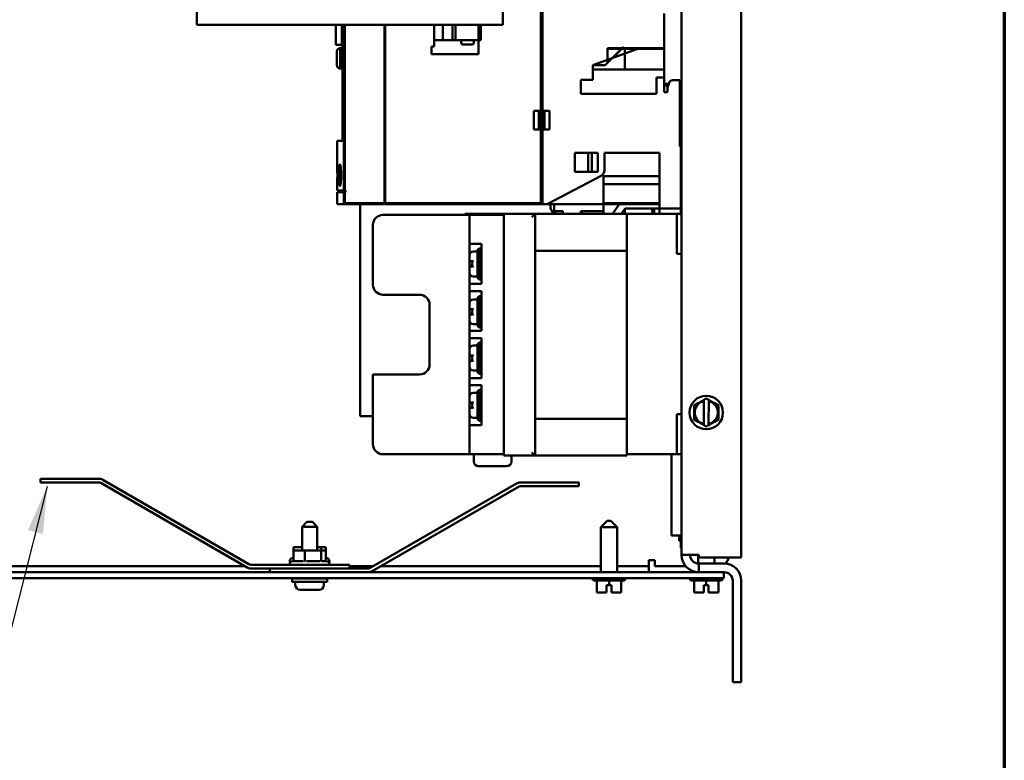
# Model space of a CAD drawing. Units: inches. Extents: x 2 to 86, y 1 to 67.
# Drawn here: x 76.8 to 85, y 26.6 to 32.8 of the extents above; entities that cross this region are included whole.
import ezdxf

# ---------------------------------------------------------------- set-up
doc = ezdxf.new("R2010")
doc.units = ezdxf.units.IN
doc.header["$LTSCALE"] = 4
doc.header["$MEASUREMENT"] = 0
doc.layers.get('0').update_dxf_attribs({"lineweight": 25})
for name, color, linetype, lineweight in [('Border (ANSI)', 7, 'Continuous', 70), ('Symbol (ANSI)', 7, 'Continuous', 25), ('Visible (ANSI)', 7, 'Continuous', 50)]:
    doc.layers.add(name, color=color, linetype=linetype, lineweight=lineweight)
doc.styles.add('Note Text (ANSI)', font='tahoma.ttf')
doc.dimstyles.new('Default (ANSI)$7', dxfattribs={"dimscale": 4, "dimtxt": 0.12, "dimasz": 0.098425, "dimexe": 0.125, "dimexo": 0.0625, "dimgap": 0.031496, "dimtad": 0, "dimtih": 1, "dimtoh": 1, "dimrnd": 1e-08, "dimzin": 0, "dimdsep": 46, "dimtxsty": 'Note Text (ANSI)', "dimcen": 0.09, "dimdle": 0.393701, "dimclrd": 256, "dimclre": 256, "dimclrt": 256, "dimadec": 0, "dimazin": 1, "dimtfac": 1, "dimtofl": 0, "dimtmove": 0, "dimatfit": 3, "dimfxl": 1, "dimtolj": 1, "dimtzin": 4, "dimlwd": -1, "dimlwe": -1, "dimarcsym": 0})

# ---------------------------------------------------------------- blocks, each defined once
blk = doc.blocks.new('Borders Default Border')
at = {"layer": 'Border (ANSI)', "flags": 128}
blk.add_lwpolyline([(0.75, 0.5), (0.75, 16.5), (21.25, 16.5), (21.25, 0.5), (0.75, 0.5)], dxfattribs=at)

msp = doc.modelspace()

# ---------------------------------------------------------------- linework, layer by layer
at = {"layer": 'Visible (ANSI)'}
for p, q in [((82.8008, 46.7059), (82.8008, 28.285)), ((82.3008, 28.3061), (82.3008, 39.2236)), ((78.246, 32.7382), (78.246, 32.9464)), ((80.806, 32.9464), (80.806, 32.7382)), ((81.1249, 32.9882), (81.1249, 32.0184)), ((81.1381, 32.0184), (81.1381, 32.9882)), ((81.1381, 32.9882), (81.1381, 32.0184)), ((82.1564, 32.5425), (82.1564, 32.8328)), ((82.1564, 32.8328), (82.1564, 32.5425)), ((78.246, 32.7382), (80.806, 32.7382)), ((79.411, 32.7382), (79.411, 32.5696)), ((79.4596, 32.5696), (79.4596, 32.7382)), ((79.4668, 32.7382), (79.4668, 32.1273)), ((79.4668, 32.1273), (79.4668, 32.7382)), ((79.4775, 31.3517), (79.4775, 32.7382)), ((79.4802, 32.7382), (79.4802, 31.3517)), ((79.4853, 32.7382), (79.4853, 31.3517)), ((79.4853, 31.3517), (79.4853, 32.7382)), ((79.8179, 31.2467), (79.8179, 32.7382)), ((79.8231, 32.7382), (79.8231, 31.2467)), ((79.8231, 31.2467), (79.8231, 32.7382)), ((80.2326, 32.5564), (80.2326, 32.7382)), ((80.3034, 32.6089), (80.3034, 32.7382)), ((80.3034, 32.7382), (80.3034, 32.6089)), ((80.3848, 32.7382), (80.3848, 32.6089)), ((80.411, 32.6089), (80.411, 32.7382)), ((80.411, 32.7382), (80.411, 32.6089)), ((80.6026, 32.7382), (80.6026, 32.6089)), ((80.6236, 32.7382), (80.6236, 32.6089)), ((80.6236, 32.6089), (80.6236, 32.7382)), ((80.4714, 32.6089), (80.2326, 32.6089)), ((80.5501, 32.6089), (80.4714, 32.6089)), ((80.6026, 32.6089), (80.5501, 32.6089)), ((80.6236, 32.6089), (80.6026, 32.6089)), ((80.6026, 32.6089), (80.6026, 32.4908)), ((80.6026, 32.6089), (80.6236, 32.6089)), ((79.411, 32.5696), (79.4596, 32.5696)), ((79.4596, 32.5696), (79.411, 32.5696)), ((79.4452, 32.3727), (79.4452, 32.542)), ((79.4668, 32.542), (79.4452, 32.542)), ((79.4452, 32.542), (79.4452, 32.3727)), ((79.4452, 32.542), (79.4668, 32.542)), ((79.4668, 32.5696), (79.4596, 32.5696)), ((80.2089, 32.4908), (80.2089, 32.5564)), ((80.2089, 32.5564), (80.2326, 32.5564)), ((80.4583, 32.5958), (80.4583, 32.5853)), ((80.4714, 32.5722), (80.5501, 32.5722)), ((80.5633, 32.5853), (80.5633, 32.5958)), ((81.9504, 32.5433), (81.5593, 32.399)), ((81.6617, 32.399), (81.8061, 32.5433)), ((81.8165, 32.5538), (81.6827, 32.42)), ((81.6827, 32.42), (81.6827, 32.5425)), ((81.6827, 32.5425), (82.1564, 32.5425)), ((81.6827, 32.5425), (81.6827, 32.42)), ((82.1564, 32.5425), (81.6827, 32.5425)), ((81.6827, 32.5354), (82.1564, 32.5354)), ((82.1564, 32.5354), (81.6827, 32.5354)), ((81.6827, 32.42), (81.6827, 32.5354)), ((81.8275, 32.5354), (81.8275, 32.3639)), ((82.1564, 32.5354), (82.1564, 32.5425)), ((82.1564, 32.5425), (82.1564, 32.5354)), ((82.1564, 32.3639), (82.1564, 32.5354)), ((82.1564, 32.5354), (82.1564, 32.3639)), ((79.4189, 32.5158), (79.4189, 32.5158)), ((79.4189, 32.5158), (79.4189, 32.399)), ((80.6026, 32.4908), (80.2089, 32.4908)), ((79.4452, 32.3727), (79.4668, 32.3727)), ((81.5593, 32.2782), (81.5593, 32.399)), ((81.5593, 32.399), (81.6617, 32.399)), ((81.5593, 32.399), (81.5593, 32.2782)), ((81.6617, 32.399), (81.5593, 32.399)), ((81.5593, 32.3639), (81.5593, 32.399)), ((82.1564, 32.3639), (81.5593, 32.3639)), ((81.5593, 32.3639), (82.1564, 32.3639)), ((81.6617, 32.399), (81.6827, 32.42)), ((81.6827, 32.42), (81.6617, 32.399)), ((82.1564, 32.3639), (82.1564, 32.2966)), ((82.1564, 32.2966), (82.1564, 32.3639)), ((81.4583, 32.1601), (81.4583, 32.2782)), ((81.4583, 32.2782), (81.5593, 32.2782)), ((81.4583, 32.2782), (81.4583, 32.1601)), ((81.5593, 32.2782), (81.4583, 32.2782)), ((82.1564, 32.2966), (82.0908, 32.2966)), ((82.0908, 32.2966), (82.0908, 32.1601)), ((82.0908, 32.2966), (82.1564, 32.2966)), ((82.0908, 32.1601), (82.0908, 32.2966)), ((82.1564, 32.1732), (82.1564, 32.2966)), ((82.1564, 32.2966), (82.1564, 32.1732)), ((82.1564, 32.2441), (82.1955, 32.2441)), ((82.1564, 32.231), (82.1879, 32.231)), ((82.1907, 32.231), (82.1564, 32.231)), ((82.2002, 32.257), (82.184, 32.2126)), ((82.184, 32.2126), (82.184, 32.1732)), ((82.1879, 32.2234), (82.1879, 32.231)), ((82.2877, 32.2743), (82.2248, 32.2743)), ((82.2877, 31.7192), (82.2877, 32.2743)), ((79.4741, 32.1273), (79.4668, 32.1273)), ((79.4668, 31.7677), (79.4668, 32.1273)), ((79.4668, 32.1273), (79.4668, 31.7677)), ((79.4741, 32.1273), (79.4741, 31.9108)), ((79.4802, 32.1273), (79.4775, 32.1273)), ((82.0908, 32.1601), (81.4583, 32.1601)), ((81.4583, 32.1601), (82.0908, 32.1601)), ((82.184, 32.1732), (82.1564, 32.1732)), ((81.0662, 31.8609), (81.0662, 32.0184)), ((81.0662, 32.0184), (81.1381, 32.0184)), ((81.1381, 32.0184), (81.0662, 32.0184)), ((81.0662, 32.0184), (81.0662, 31.8609)), ((81.1079, 31.8609), (81.1079, 32.0184)), ((81.1079, 32.0184), (81.1079, 31.8609)), ((81.1249, 32.0184), (81.1969, 32.0184)), ((81.1969, 32.0184), (81.1249, 32.0184)), ((81.1249, 32.0184), (81.1249, 31.8609)), ((81.1381, 32.0184), (81.1381, 31.8609)), ((81.1381, 31.8609), (81.1381, 32.0184)), ((81.1551, 32.0184), (81.1551, 31.8609)), ((81.1551, 31.8609), (81.1551, 32.0184)), ((81.1969, 32.0184), (81.1969, 31.8609)), ((81.1969, 31.8609), (81.1969, 32.0184)), ((79.4753, 31.9108), (79.4741, 31.9108)), ((79.4753, 31.9108), (79.4753, 31.8045)), ((79.4741, 31.8045), (79.4753, 31.8045)), ((79.4741, 31.8045), (79.4741, 31.7677)), ((81.1381, 31.8609), (81.0662, 31.8609)), ((81.1969, 31.8609), (81.1249, 31.8609)), ((81.1249, 31.8609), (81.1249, 31.2389)), ((81.1249, 31.8609), (81.1969, 31.8609)), ((81.1381, 31.2467), (81.1381, 31.8609)), ((81.1381, 31.8609), (81.1381, 31.2467)), ((82.2941, 31.1465), (82.2941, 31.8132)), ((82.2941, 31.8132), (82.3008, 31.8132)), ((79.4215, 31.7677), (79.4741, 31.7677)), ((79.4215, 31.7677), (79.4215, 31.5696)), ((79.4741, 31.7677), (79.4215, 31.7677)), ((79.4775, 31.7677), (79.4802, 31.7677)), ((82.2941, 31.7192), (82.2877, 31.7192)), ((81.4084, 31.5092), (81.4084, 31.6667)), ((81.4084, 31.6667), (81.6013, 31.6667)), ((81.6013, 31.6667), (81.4084, 31.6667)), ((81.4084, 31.6667), (81.4084, 31.5092)), ((81.52, 31.5092), (81.52, 31.6667)), ((81.5515, 31.6667), (81.5515, 31.5092)), ((81.6013, 31.6667), (81.6013, 31.5092)), ((81.6013, 31.5092), (81.6013, 31.6667)), ((81.6564, 31.5225), (81.6564, 31.6667)), ((81.6564, 31.6667), (82.1171, 31.6667)), ((81.6564, 31.6667), (81.6564, 31.5225)), ((82.1171, 31.6667), (81.6564, 31.6667)), ((82.1171, 31.6667), (82.1171, 31.2021)), ((82.1171, 31.2021), (82.1171, 31.6667)), ((81.1774, 31.2389), (81.6284, 31.4761)), ((81.6284, 31.4761), (81.1774, 31.2389)), ((81.6013, 31.5092), (81.4084, 31.5092)), ((81.4084, 31.5092), (81.6013, 31.5092)), ((81.6473, 31.2389), (81.6473, 31.4717)), ((81.6473, 31.4717), (82.1171, 31.4717)), ((81.6473, 31.4717), (81.6473, 31.2389)), ((82.1171, 31.4717), (81.6473, 31.4717)), ((79.4215, 31.3911), (79.4215, 31.3517)), ((82.1171, 31.4042), (81.6473, 31.4042)), ((81.6473, 31.4042), (82.1171, 31.4042)), ((79.4775, 31.3517), (79.4215, 31.3517)), ((79.4215, 31.3517), (79.4775, 31.3517)), ((79.4215, 31.3386), (79.4775, 31.3386)), ((79.4215, 31.3386), (79.4215, 31.2389)), ((79.4775, 31.3386), (79.4215, 31.3386)), ((79.4347, 31.3386), (79.4347, 31.3517)), ((79.4775, 31.3517), (79.4802, 31.3517)), ((79.4775, 31.239), (79.4775, 31.3386)), ((79.4775, 31.3386), (79.4802, 31.3386)), ((79.4775, 31.3386), (79.4775, 31.239)), ((79.4802, 31.3386), (79.4775, 31.3386)), ((79.4853, 31.3517), (79.4802, 31.3517)), ((79.4802, 31.3517), (79.4853, 31.3517)), ((79.4802, 31.2416), (79.4802, 31.3386)), ((79.4802, 31.3386), (79.4853, 31.3386)), ((79.4802, 31.3386), (79.4802, 31.2416)), ((79.4853, 31.3386), (79.4802, 31.3386)), ((79.4853, 31.3517), (79.4919, 31.3517)), ((79.4919, 31.3517), (79.4853, 31.3517)), ((79.4919, 31.3386), (79.4853, 31.3386)), ((79.4853, 31.3386), (79.4853, 31.2467)), ((79.4853, 31.2467), (79.4853, 31.3386)), ((79.4853, 31.3386), (79.4919, 31.3386)), ((79.4919, 31.3517), (79.4919, 31.3386)), ((79.4919, 31.3386), (79.4919, 31.3517)), ((79.4774, 31.2389), (79.4215, 31.2389)), ((79.4215, 31.2389), (79.4774, 31.2389)), ((79.8179, 31.2389), (79.4774, 31.2389)), ((79.4774, 31.2389), (79.8179, 31.2389)), ((79.4802, 31.2416), (79.4853, 31.2467)), ((79.4853, 31.2467), (79.4802, 31.2416)), ((79.4853, 31.2467), (79.8179, 31.2467)), ((79.8179, 31.2467), (79.4853, 31.2467)), ((79.6141, 31.2389), (79.6141, 29.4674)), ((79.8179, 31.2677), (79.8231, 31.2677)), ((79.8179, 31.2467), (79.8179, 31.2389)), ((79.8231, 31.2467), (81.1381, 31.2467)), ((79.8231, 31.2467), (79.8231, 31.2389)), ((79.8231, 31.2389), (79.8231, 31.2467)), ((81.1381, 31.2467), (79.8231, 31.2467)), ((79.8231, 31.2389), (81.1249, 31.2389)), ((81.1249, 31.2389), (81.1774, 31.2389)), ((81.1774, 31.2389), (81.1249, 31.2389)), ((81.1774, 31.2389), (81.6473, 31.2389)), ((81.2037, 31.2389), (81.2037, 31.2021)), ((81.2352, 31.1785), (81.2352, 31.2389)), ((81.2352, 31.2389), (81.2352, 31.1785)), ((81.6473, 31.2467), (82.1171, 31.2467)), ((82.1171, 31.2467), (81.6473, 31.2467)), ((81.6473, 31.2389), (81.6473, 31.1561)), ((81.6473, 31.2389), (82.1171, 31.2389)), ((81.6473, 31.1561), (81.6473, 31.2389)), ((81.7227, 31.1561), (81.771, 31.2251)), ((81.771, 31.2251), (81.7227, 31.1561)), ((81.771, 31.2251), (81.771, 31.2389)), ((81.7806, 31.2389), (81.771, 31.2251)), ((81.771, 31.2251), (81.7806, 31.2389)), ((81.771, 31.2389), (81.771, 31.2251)), ((80.5268, 31.1481), (79.8035, 31.1481)), ((80.4875, 31.1561), (80.4875, 31.1481)), ((80.4875, 31.1561), (80.8155, 31.1561)), ((80.5268, 31.1481), (80.6003, 31.1481)), ((80.5268, 31.1481), (80.5268, 29.1481)), ((80.8155, 31.1481), (80.6003, 31.1481)), ((81.0755, 31.1561), (80.8155, 31.1561)), ((80.8155, 31.1481), (80.8155, 31.1561)), ((80.8155, 29.1481), (80.8155, 31.1481)), ((81.0489, 31.1294), (81.0755, 31.1561)), ((81.8422, 31.1561), (81.0755, 31.1561)), ((81.0755, 29.1361), (81.0755, 31.1561)), ((81.2037, 31.2021), (81.2302, 31.1561)), ((81.2431, 31.1785), (81.2352, 31.1785)), ((81.2352, 31.1785), (81.2352, 31.1561)), ((81.2352, 31.1785), (81.2431, 31.1785)), ((81.3074, 31.1785), (81.2431, 31.1785)), ((81.2431, 31.1785), (81.2431, 31.1561)), ((81.2431, 31.1561), (81.2431, 31.1785)), ((81.2431, 31.1785), (81.3074, 31.1785)), ((81.3074, 31.1561), (81.3074, 31.1785)), ((81.3074, 31.1785), (81.3074, 31.1561)), ((81.4675, 31.1785), (81.4596, 31.1785)), ((81.4596, 31.1785), (81.4596, 31.1561)), ((81.4596, 31.1785), (81.4675, 31.1785)), ((81.6473, 31.1785), (81.4675, 31.1785)), ((81.4675, 31.1785), (81.4675, 31.1561)), ((81.4675, 31.1561), (81.4675, 31.1785)), ((81.4675, 31.1785), (81.6473, 31.1785)), ((81.7961, 31.1561), (81.8284, 31.2021)), ((81.8275, 31.2008), (81.8275, 31.1561)), ((81.8284, 31.2021), (82.1171, 31.2021)), ((81.8422, 30.8494), (81.8422, 31.1561)), ((82.2608, 31.1561), (81.8422, 31.1561)), ((82.0575, 31.1741), (82.0575, 31.1737)), ((82.0731, 31.1561), (82.0731, 31.2021)), ((82.1171, 31.2021), (82.2941, 31.2021)), ((82.1171, 31.2021), (82.1171, 31.1561)), ((82.2941, 31.2021), (82.1171, 31.2021)), ((82.1171, 31.1561), (82.1171, 31.2021)), ((82.2608, 31.1561), (82.2608, 30.8228)), ((82.2608, 31.1561), (82.2941, 31.1561)), ((82.2941, 31.1465), (82.3008, 31.1465)), ((79.7201, 31.0648), (79.7201, 30.5648)), ((80.6003, 30.9054), (80.5268, 30.9054)), ((80.6003, 30.9054), (80.6275, 30.9054)), ((80.6275, 30.9054), (80.6275, 30.572)), ((80.5275, 30.761), (80.5275, 30.8095)), ((80.5941, 30.8429), (80.5608, 30.8429)), ((80.5941, 30.8554), (80.6075, 30.8687)), ((80.5941, 30.8554), (80.5941, 30.622)), ((80.6075, 30.6087), (80.6075, 30.8687)), ((80.6275, 30.8687), (80.6075, 30.8687)), ((81.0755, 30.8494), (81.8422, 30.8494)), ((81.8422, 29.4428), (81.8422, 30.8494)), ((82.2608, 30.8228), (82.3008, 30.8228)), ((80.5275, 30.761), (80.5608, 30.761)), ((80.5608, 30.7164), (80.5275, 30.7164)), ((80.5275, 30.6679), (80.5275, 30.7164)), ((80.5941, 30.6345), (80.5608, 30.6345)), ((80.5268, 30.572), (80.6003, 30.572)), ((80.5941, 30.622), (80.6075, 30.6087)), ((80.6275, 30.572), (80.6003, 30.572)), ((80.6275, 30.6087), (80.6075, 30.6087)), ((79.8035, 30.4814), (80.1101, 30.4814)), ((80.6003, 30.5116), (80.5268, 30.5116)), ((80.5941, 30.455), (80.6075, 30.4683)), ((80.6003, 30.5116), (80.6275, 30.5116)), ((80.6075, 30.2083), (80.6075, 30.4683)), ((80.6275, 30.4683), (80.6075, 30.4683)), ((80.6275, 30.5116), (80.6275, 30.1783)), ((80.1935, 30.3981), (80.1935, 29.8981)), ((80.5275, 30.3606), (80.5275, 30.4091)), ((80.5941, 30.4425), (80.5608, 30.4425)), ((80.5941, 30.455), (80.5941, 30.2216)), ((80.5275, 30.3606), (80.5608, 30.3606)), ((80.5608, 30.316), (80.5275, 30.316)), ((80.5275, 30.2675), (80.5275, 30.316)), ((80.5941, 30.2341), (80.5608, 30.2341)), ((80.5941, 30.2216), (80.6075, 30.2083)), ((80.5268, 30.1783), (80.6003, 30.1783)), ((80.6275, 30.1783), (80.6003, 30.1783)), ((80.6275, 30.2083), (80.6075, 30.2083)), ((80.6003, 30.1179), (80.5268, 30.1179)), ((80.5941, 30.0554), (80.5608, 30.0554)), ((80.5941, 30.0679), (80.6075, 30.0812)), ((80.5941, 30.0679), (80.5941, 29.8346)), ((80.6003, 30.1179), (80.6275, 30.1179)), ((80.6075, 29.8212), (80.6075, 30.0812)), ((80.6275, 30.0812), (80.6075, 30.0812)), ((80.6275, 30.1179), (80.6275, 29.7846)), ((80.5275, 29.9736), (80.5275, 30.0221)), ((80.5275, 29.9736), (80.5608, 29.9736)), ((80.5608, 29.9289), (80.5275, 29.9289)), ((80.5275, 29.8804), (80.5275, 29.9289)), ((79.7201, 29.8148), (79.7201, 29.2314)), ((80.1101, 29.8148), (79.7201, 29.8148)), ((80.5941, 29.8471), (80.5608, 29.8471)), ((80.5941, 29.8346), (80.6075, 29.8212)), ((80.6275, 29.8212), (80.6075, 29.8212)), ((80.5268, 29.7846), (80.6003, 29.7846)), ((80.6275, 29.7846), (80.6003, 29.7846)), ((80.6003, 29.7242), (80.5268, 29.7242)), ((80.5941, 29.6617), (80.5608, 29.6617)), ((80.5941, 29.6742), (80.6075, 29.6875)), ((80.5941, 29.6742), (80.5941, 29.4408)), ((80.6003, 29.7242), (80.6275, 29.7242)), ((80.6075, 29.4275), (80.6075, 29.6875)), ((80.6275, 29.6875), (80.6075, 29.6875)), ((80.6275, 29.7242), (80.6275, 29.3908)), ((80.5275, 29.5798), (80.5275, 29.6283)), ((80.5275, 29.5798), (80.5608, 29.5798)), ((82.4062, 29.5553), (82.4387, 29.574)), ((82.4753, 29.5951), (82.4387, 29.574)), ((82.4753, 29.5951), (82.4878, 29.6023)), ((82.4878, 29.5916), (82.4876, 29.4016)), ((82.4878, 29.6023), (82.5078, 29.6138)), ((82.4878, 29.5984), (82.4878, 29.6023)), ((82.4878, 29.5916), (82.4878, 29.5984)), ((82.5078, 29.6138), (82.5278, 29.6023)), ((82.5276, 29.4015), (82.5278, 29.5915)), ((82.5278, 29.6023), (82.5278, 29.5983)), ((82.5278, 29.6023), (82.5403, 29.5951)), ((82.5278, 29.5983), (82.5278, 29.5915)), ((82.5769, 29.5739), (82.5403, 29.5951)), ((82.5769, 29.5739), (82.6093, 29.5551)), ((80.5608, 29.5352), (80.5275, 29.5352)), ((80.5275, 29.4867), (80.5275, 29.5352)), ((82.2608, 29.4828), (82.2608, 29.1494)), ((82.2608, 29.4828), (82.3008, 29.4828)), ((82.4061, 29.5178), (82.4062, 29.5553)), ((82.4061, 29.5178), (82.4061, 29.4755)), ((82.6092, 29.4753), (82.6093, 29.5176)), ((82.6093, 29.5551), (82.6093, 29.5176)), ((79.6141, 29.4674), (79.7201, 29.4674)), ((80.5941, 29.4533), (80.5608, 29.4533)), ((80.5941, 29.4408), (80.6075, 29.4275)), ((80.6275, 29.4275), (80.6075, 29.4275)), ((81.8422, 29.4428), (81.0755, 29.4428)), ((81.8422, 29.1361), (81.8422, 29.4428)), ((82.406, 29.4381), (82.4061, 29.4755)), ((82.4385, 29.4193), (82.406, 29.4381)), ((82.4385, 29.4193), (82.4751, 29.3981)), ((82.4875, 29.3909), (82.4751, 29.3981)), ((82.4875, 29.3948), (82.4876, 29.4016)), ((82.5276, 29.4015), (82.5275, 29.3947)), ((82.54, 29.398), (82.5275, 29.3908)), ((82.54, 29.398), (82.5767, 29.4191)), ((82.6092, 29.4378), (82.5767, 29.4191)), ((82.6092, 29.4753), (82.6092, 29.4378)), ((80.5268, 29.3908), (80.6003, 29.3908)), ((80.6275, 29.3908), (80.6003, 29.3908)), ((82.4875, 29.3909), (82.4875, 29.3948)), ((82.5075, 29.3793), (82.4875, 29.3909)), ((82.5275, 29.3908), (82.5075, 29.3793)), ((82.5275, 29.3947), (82.5275, 29.3908)), ((81.0489, 29.1628), (81.0755, 29.1361)), ((82.2608, 29.1494), (81.8422, 29.1494)), ((82.2175, 28.4674), (82.2175, 29.1494)), ((82.2608, 29.1494), (82.3008, 29.1494)), ((80.5268, 29.1481), (79.8035, 29.1481)), ((80.6003, 29.1481), (80.5268, 29.1481)), ((80.5635, 29.1481), (80.5635, 29.0874)), ((80.6003, 29.1481), (80.8155, 29.1481)), ((80.8155, 29.1361), (80.8155, 29.1481)), ((80.8155, 29.1361), (81.0755, 29.1361)), ((80.8781, 29.1361), (80.8781, 29.0874)), ((81.0755, 29.1361), (81.8422, 29.1361)), ((80.8381, 29.0474), (80.6035, 29.0474)), ((77.4292, 28.9434), (76.9408, 28.9434)), ((76.9408, 28.9434), (76.9408, 28.9121)), ((76.9408, 28.9121), (77.4292, 28.9121)), ((77.4449, 28.9079), (78.6679, 28.2018)), ((78.6835, 28.229), (77.4606, 28.935)), ((79.6981, 28.1976), (80.921, 28.9037)), ((80.9524, 28.9121), (81.4408, 28.9121)), ((81.4408, 28.9121), (81.4408, 28.8808)), ((80.9367, 28.8766), (79.7137, 28.1705)), ((81.4408, 28.8808), (80.9524, 28.8808)), ((79.1675, 28.5821), (79.1275, 28.5421)), ((79.1675, 28.5821), (79.2141, 28.5821)), ((79.2141, 28.5821), (79.2541, 28.5421)), ((81.6785, 28.5903), (81.6251, 28.537)), ((81.6785, 28.5903), (81.7098, 28.5903)), ((81.7098, 28.5903), (81.7631, 28.537)), ((79.2541, 28.5421), (79.1275, 28.5421)), ((79.1275, 28.5421), (79.1275, 28.3441)), ((79.2541, 28.5421), (79.2541, 28.3441)), ((81.7631, 28.537), (81.6251, 28.537)), ((81.6251, 28.1621), (81.6251, 28.537)), ((81.7631, 28.1621), (81.7631, 28.537)), ((82.3008, 28.4674), (82.2175, 28.4674)), ((82.2808, 28.4605), (82.2808, 28.4674)), ((82.2808, 28.4472), (82.2808, 28.4605)), ((82.2808, 28.4313), (82.2808, 28.4472)), ((82.2808, 28.4472), (82.2941, 28.4472)), ((82.2808, 28.4275), (82.2808, 28.4313)), ((82.2808, 28.4313), (82.2941, 28.4313)), ((82.2808, 28.4255), (82.2808, 28.4275)), ((82.2808, 28.4255), (82.2941, 28.4255)), ((82.2808, 28.4254), (82.2808, 28.4255)), ((82.2808, 28.4254), (82.2941, 28.4254)), ((82.2941, 28.3634), (82.2941, 28.4674)), ((79.1275, 28.3708), (79.0545, 28.3708)), ((79.0545, 28.3441), (79.0545, 28.3708)), ((79.1504, 28.3441), (79.0545, 28.3441)), ((79.0545, 28.2596), (79.0545, 28.3441)), ((79.1504, 28.2596), (79.1504, 28.3441)), ((79.2867, 28.3441), (79.1504, 28.3441)), ((79.2867, 28.3708), (79.2541, 28.3708)), ((79.2867, 28.3441), (79.2867, 28.3708)), ((79.3271, 28.3708), (79.2867, 28.3708)), ((79.2867, 28.2596), (79.2867, 28.3441)), ((79.3271, 28.3441), (79.2867, 28.3441)), ((79.3271, 28.3441), (79.3271, 28.3708)), ((79.3271, 28.2596), (79.3271, 28.3441)), ((82.2941, 28.3634), (82.3008, 28.3634)), ((79.0241, 28.2514), (79.0241, 28.2534)), ((79.0586, 28.2534), (79.1366, 28.2534)), ((79.1647, 28.2534), (79.2755, 28.2534)), ((79.2969, 28.2534), (79.3308, 28.2534)), ((79.3271, 28.2801), (79.3308, 28.2801)), ((79.3575, 28.2514), (79.3575, 28.2534)), ((82.0281, 28.2119), (82.0281, 28.2617)), ((82.0779, 28.2617), (82.0281, 28.2617)), ((82.0779, 28.2119), (82.0779, 28.2617)), ((82.3008, 28.3061), (82.4448, 28.3061)), ((82.4385, 28.2344), (82.4385, 28.3061)), ((82.4448, 28.285), (82.4448, 28.3061)), ((82.8008, 28.285), (82.4448, 28.285)), ((82.5765, 28.2341), (82.5765, 28.285)), ((82.5708, 28.1621), (74.6741, 28.1621)), ((78.6504, 28.2119), (75.7631, 28.2119)), ((79.5241, 28.2248), (78.6992, 28.2248)), ((78.6992, 28.1934), (79.5241, 28.1934)), ((78.8575, 28.1934), (79.6824, 28.1934)), ((78.8575, 28.1621), (78.8575, 28.1934)), ((79.0241, 28.2248), (79.0241, 28.2268)), ((79.3575, 28.2248), (79.3575, 28.2268)), ((79.5241, 28.1934), (79.5241, 28.2248)), ((79.7228, 28.2119), (79.5241, 28.2119)), ((81.6251, 28.2119), (79.7855, 28.2119)), ((82.0281, 28.2119), (81.7631, 28.2119)), ((82.0281, 28.2119), (82.0281, 28.1621)), ((82.3359, 28.2119), (82.0779, 28.2119)), ((82.4385, 28.1621), (82.4385, 28.1622)), ((82.4448, 28.2341), (82.6568, 28.2341)), ((82.4448, 28.2341), (82.4448, 28.1621)), ((82.5708, 28.1621), (82.6541, 28.1621)), ((82.6541, 28.1621), (82.6541, 28.1123)), ((82.6541, 28.1621), (82.6568, 28.1621)), ((74.6741, 28.1123), (82.5708, 28.1123)), ((79.0441, 28.1088), (79.3375, 28.1088)), ((79.0441, 28.0821), (79.0441, 28.1088)), ((79.0441, 28.0821), (79.3375, 28.0821)), ((79.0711, 28.0821), (79.0711, 28.0554)), ((79.1275, 28.1123), (79.1275, 28.1088)), ((79.2541, 28.1123), (79.2541, 28.1088)), ((79.3105, 28.0821), (79.3105, 28.0554)), ((79.3375, 28.0821), (79.3375, 28.1088)), ((81.5545, 28.1116), (81.5545, 28.1123)), ((81.8138, 28.0916), (81.5745, 28.0916)), ((81.5925, 28.0916), (81.5925, 27.993)), ((81.5926, 28.0916), (81.5926, 27.993)), ((81.6943, 28.0916), (81.6943, 28.053)), ((81.7958, 28.0916), (81.7958, 27.993)), ((81.8338, 28.1116), (81.8338, 28.1123)), ((82.3678, 28.1116), (82.3678, 28.1123)), ((82.6271, 28.0916), (82.3878, 28.0916)), ((82.4058, 28.0916), (82.4058, 27.993)), ((82.406, 28.0916), (82.406, 27.993)), ((82.5076, 28.0916), (82.5076, 28.053)), ((82.6541, 28.1123), (82.5708, 28.1123)), ((82.6091, 28.0916), (82.6091, 27.993)), ((82.6471, 28.1116), (82.6471, 28.1123)), ((82.7288, 27.2441), (82.7288, 28.0901)), ((82.8008, 27.2441), (82.8008, 28.0901)), ((79.1111, 28.0154), (79.1111, 28.0154)), ((79.1839, 28.0154), (79.1114, 28.0154)), ((79.1977, 28.0154), (79.1839, 28.0154)), ((79.2702, 28.0154), (79.1977, 28.0154)), ((79.2705, 28.0154), (79.2702, 28.0154)), ((81.6743, 27.993), (81.6743, 28.053)), ((81.6743, 28.053), (81.6943, 28.053)), ((81.6943, 28.053), (81.7143, 28.053)), ((81.714, 27.993), (81.714, 28.053)), ((81.714, 28.013), (81.7142, 28.013)), ((81.714, 27.9996), (81.714, 28.013)), ((81.7142, 28.013), (81.7142, 27.9996)), ((81.7143, 28.053), (81.7143, 27.993)), ((82.4876, 27.993), (82.4876, 28.053)), ((82.4876, 28.053), (82.5076, 28.053)), ((82.5076, 28.053), (82.5276, 28.053)), ((82.5273, 27.993), (82.5273, 28.053)), ((82.5274, 28.013), (82.5276, 28.013)), ((82.5274, 27.9996), (82.5274, 28.013)), ((82.5276, 28.053), (82.5276, 27.993)), ((82.5276, 28.013), (82.5276, 27.9996)), ((81.5925, 27.993), (81.5926, 27.993)), ((81.5925, 27.993), (81.5925, 27.993)), ((81.5926, 27.993), (81.6251, 27.993)), ((81.5926, 27.993), (81.5926, 27.993)), ((81.6618, 27.993), (81.6743, 27.993)), ((81.714, 27.993), (81.714, 27.993)), ((81.714, 27.993), (81.7143, 27.993)), ((81.7143, 27.993), (81.7143, 27.993)), ((81.7143, 27.993), (81.7267, 27.993)), ((81.7633, 27.993), (81.7958, 27.993)), ((82.4058, 27.993), (82.4059, 27.993)), ((82.4059, 27.993), (82.4059, 27.993)), ((82.4059, 27.993), (82.406, 27.993)), ((82.406, 27.993), (82.4385, 27.993)), ((82.4751, 27.993), (82.4876, 27.993)), ((82.5273, 27.993), (82.5273, 27.993)), ((82.5273, 27.993), (82.5276, 27.993)), ((82.5276, 27.993), (82.5276, 27.993)), ((82.5276, 27.993), (82.5401, 27.993)), ((82.5767, 27.993), (82.6091, 27.993)), ((82.7288, 27.2441), (82.8008, 27.2441))]:
    msp.add_line(p, q, dxfattribs=at)
msp.add_circle((82.5077, 29.4966), 0.1397, dxfattribs=at)
for centre, radius, start, end in [((80.4714, 32.5958), 0.0131, 90, 180), ((80.5501, 32.5958), 0.0131, 0, 90), ((80.4714, 32.5853), 0.0131, 180, 270), ((80.5501, 32.5853), 0.0131, 270, 0), ((82.2248, 32.248), 0.0262, 90, 159.99514), ((81.604, 31.5225), 0.0525, 297.74644, 0), ((81.604, 31.5225), 0.0525, 297.74644, 0), ((79.8035, 31.0648), 0.0833, 90, 180), ((82.0634, 31.1737), 0.00587, 180, 196.82842), ((82.2962, 31.2441), 0.2492, 196.82842, 200.68215), ((80.5608, 30.8095), 0.0333, 90, 180), ((80.5608, 30.6679), 0.0333, 180, 270), ((79.8035, 30.5648), 0.0833, 180, 270), ((80.1101, 30.3981), 0.0833, 0, 90), ((80.5608, 30.4091), 0.0333, 90, 180), ((80.5608, 30.2675), 0.0333, 180, 270), ((80.5608, 30.0221), 0.0333, 90, 180), ((80.1101, 29.8981), 0.0833, 270, 0), ((80.5608, 29.8804), 0.0333, 180, 270), ((80.5608, 29.6283), 0.0333, 90, 180), ((82.5077, 29.4966), 0.0971, 101.82044, 258.04239), ((82.5077, 29.4966), 0.0971, 281.82044, 78.04239), ((80.5608, 29.4867), 0.0333, 180, 270), ((79.8035, 29.2314), 0.0833, 180, 270), ((80.6035, 29.0874), 0.04, 180, 270), ((80.8381, 29.0874), 0.04, 270, 0), ((77.4292, 28.8808), 0.0627, 60, 90), ((77.4292, 28.8808), 0.0313, 60, 90), ((80.9524, 28.8494), 0.0627, 90, 120), ((80.9524, 28.8494), 0.0313, 90, 120), ((79.0508, 28.2534), 0.0267, 90.7561, 180), ((79.0508, 28.2268), 0.0267, 90.7561, 180), ((79.0508, 28.2514), 0.0267, 180, 207.54855), ((79.3308, 28.2534), 0.0267, 0, 90), ((79.3308, 28.2268), 0.0267, 0, 90), ((79.3308, 28.2514), 0.0267, 332.45145, 0), ((82.4448, 28.3061), 0.144, 180, 270), ((82.4448, 28.3061), 0.072, 180, 270), ((82.611, 28.2952), 0.0833, 312.42753, 352.95437), ((78.6992, 28.2561), 0.0627, 240, 270), ((78.6992, 28.2561), 0.0313, 240, 270), ((79.6824, 28.2248), 0.0313, 270, 300), ((79.6824, 28.2248), 0.0627, 270, 300), ((82.6568, 28.0901), 0.144, 0, 90), ((82.6568, 28.0901), 0.072, 0, 90), ((81.5745, 28.1116), 0.02, 180, 270), ((81.8138, 28.1116), 0.02, 270, 0), ((82.3878, 28.1116), 0.02, 180, 270), ((82.6271, 28.1116), 0.02, 270, 0), ((79.1111, 28.0554), 0.04, 180, 270), ((79.2705, 28.0554), 0.04, 270, 0)]:
    msp.add_arc(centre, radius, start, end, dxfattribs=at)
for centre, major_axis, ratio, start_param, end_param in [((79.4775, 31.247), (-0.0001, -0.00813), 0.153997, 0.001888, 0.156661), ((82.2954, 31.2437), (-0.1023, 0.227), 0.99542, 1.317117, 1.436091)]:
    msp.add_ellipse(centre, major_axis=major_axis, ratio=ratio, start_param=start_param, end_param=end_param, dxfattribs=at)
for points, knots in [([(79.4452, 32.542), (79.4418, 32.542), (79.4383, 32.5413), (79.4352, 32.54), (79.4321, 32.5387), (79.4292, 32.5369), (79.4268, 32.5345), (79.4244, 32.5321), (79.4224, 32.5293), (79.4212, 32.5265), (79.42, 32.5237), (79.4189, 32.5203), (79.4189, 32.5158)], [3.141593, 3.141593, 3.141593, 3.141593, 3.534294, 3.534294, 3.534294, 3.926994, 3.926994, 3.926994, 4.319695, 4.319695, 4.319695, 4.712396, 4.712396, 4.712396, 4.712396]), ([(79.4189, 32.5158), (79.4189, 32.5203), (79.42, 32.5237), (79.4212, 32.5265), (79.4224, 32.5292), (79.4244, 32.5321), (79.4268, 32.5345), (79.4292, 32.5368), (79.4321, 32.5388), (79.4352, 32.54), (79.4383, 32.5413), (79.4418, 32.542), (79.4452, 32.542)], [1, 1, 1, 1, 1.392701, 1.392701, 1.392701, 1.785402, 1.785402, 1.785402, 2.178103, 2.178103, 2.178103, 2.570803, 2.570803, 2.570803, 2.570803]), ([(79.4189, 32.399), (79.4189, 32.3944), (79.42, 32.391), (79.4212, 32.3882), (79.4224, 32.3854), (79.4244, 32.3826), (79.4268, 32.3802), (79.4292, 32.3779), (79.4321, 32.376), (79.4352, 32.3747), (79.4383, 32.3734), (79.4418, 32.3727), (79.4452, 32.3727)], [5.716846, 5.716846, 5.716846, 5.716846, 6.109545, 6.109545, 6.109545, 6.502244, 6.502244, 6.502244, 6.894943, 6.894943, 6.894943, 7.287642, 7.287642, 7.287642, 7.287642]), ([(79.4452, 32.3727), (79.4418, 32.3727), (79.4383, 32.3734), (79.4352, 32.3747), (79.4321, 32.376), (79.4292, 32.3779), (79.4268, 32.3802), (79.4244, 32.3826), (79.4224, 32.3855), (79.4212, 32.3882), (79.42, 32.391), (79.4189, 32.3944), (79.4189, 32.399)], [0, 0, 0, 0, 0.392699, 0.392699, 0.392699, 0.785398, 0.785398, 0.785398, 1.178097, 1.178097, 1.178097, 1.570796, 1.570796, 1.570796, 1.570796]), ([(79.4215, 31.5696), (79.4215, 31.5696), (79.4215, 31.5696), (79.4215, 31.5696), (79.4215, 31.5696), (79.4216, 31.5673), (79.4217, 31.5628), (79.4217, 31.5582), (79.4218, 31.5518), (79.422, 31.5434), (79.4221, 31.5351), (79.4222, 31.5254), (79.4223, 31.5145), (79.4223, 31.5036), (79.4224, 31.4922), (79.4224, 31.4803)], [-0.005316185, -0.005316185, -0.005316185, -0.005316185, -0.005314502, -0.005314502, -0.005314502, -0.003985876, -0.003985876, -0.003985876, -0.002657251, -0.002657251, -0.002657251, -0.001328625, -0.001328625, -0.001328625, 0, 0, 0, 0]), ([(79.4224, 31.4803), (79.4224, 31.4862), (79.4224, 31.492), (79.4224, 31.4977), (79.4223, 31.5034), (79.4223, 31.5091), (79.4223, 31.5145), (79.4222, 31.5199), (79.4222, 31.525), (79.4221, 31.5299), (79.4221, 31.5347), (79.422, 31.5393), (79.422, 31.5434), (79.4219, 31.5475), (79.4218, 31.5512), (79.4218, 31.5545), (79.4217, 31.5578), (79.4217, 31.5605), (79.4217, 31.5628), (79.4216, 31.565), (79.4216, 31.5667), (79.4216, 31.5678), (79.4215, 31.569), (79.4215, 31.5696), (79.4215, 31.5696), (79.4215, 31.5696), (79.4215, 31.5696), (79.4215, 31.5696)], [0, 0, 0, 0, 0.000664313, 0.000664313, 0.000664313, 0.001328625, 0.001328625, 0.001328625, 0.001992938, 0.001992938, 0.001992938, 0.002657251, 0.002657251, 0.002657251, 0.003321563, 0.003321563, 0.003321563, 0.003985876, 0.003985876, 0.003985876, 0.004650189, 0.004650189, 0.004650189, 0.005314502, 0.005314502, 0.005314502, 0.005316306, 0.005316306, 0.005316306, 0.005316306]), ([(79.4541, 31.4803), (79.4541, 31.4684), (79.4538, 31.457), (79.4533, 31.446), (79.4527, 31.4351), (79.452, 31.4255), (79.451, 31.4171), (79.4501, 31.4088), (79.449, 31.4024), (79.4478, 31.3978), (79.4467, 31.3933), (79.4455, 31.3911), (79.4443, 31.3911), (79.4431, 31.3911), (79.442, 31.3933), (79.441, 31.3979), (79.44, 31.4024), (79.4391, 31.4088), (79.4384, 31.4172), (79.4377, 31.4256), (79.4372, 31.4352), (79.4368, 31.4462), (79.4364, 31.4571), (79.4363, 31.4685), (79.4363, 31.4804), (79.4363, 31.4922), (79.4364, 31.5036), (79.4368, 31.5146), (79.4372, 31.5255), (79.4377, 31.5352), (79.4384, 31.5435), (79.4392, 31.5519), (79.44, 31.5583), (79.441, 31.5628), (79.442, 31.5673), (79.4431, 31.5696), (79.4443, 31.5696), (79.4455, 31.5695), (79.4467, 31.5673), (79.4478, 31.5628), (79.449, 31.5583), (79.4501, 31.5518), (79.451, 31.5435), (79.452, 31.5351), (79.4527, 31.5255), (79.4533, 31.5145), (79.4538, 31.5036), (79.4541, 31.4922), (79.4541, 31.4803)], [-0.02131199, -0.02131199, -0.02131199, -0.02131199, -0.01997999, -0.01997999, -0.01997999, -0.01864799, -0.01864799, -0.01864799, -0.01731599, -0.01731599, -0.01731599, -0.01598399, -0.01598399, -0.01598399, -0.01465199, -0.01465199, -0.01465199, -0.01331999, -0.01331999, -0.01331999, -0.011988, -0.011988, -0.011988, -0.010656, -0.010656, -0.010656, -0.009324, -0.009324, -0.009324, -0.007992, -0.007992, -0.007992, -0.00666, -0.00666, -0.00666, -0.005328, -0.005328, -0.005328, -0.003996, -0.003996, -0.003996, -0.002664, -0.002664, -0.002664, -0.001332, -0.001332, -0.001332, 0, 0, 0, 0]), ([(79.4541, 31.4803), (79.4541, 31.4862), (79.454, 31.492), (79.4539, 31.4978), (79.4537, 31.5035), (79.4535, 31.5092), (79.4533, 31.5146), (79.453, 31.52), (79.4527, 31.5251), (79.4523, 31.53), (79.4519, 31.5348), (79.4515, 31.5394), (79.451, 31.5435), (79.4506, 31.5476), (79.4501, 31.5513), (79.4495, 31.5545), (79.449, 31.5578), (79.4484, 31.5606), (79.4478, 31.5628), (79.4473, 31.565), (79.4467, 31.5667), (79.4461, 31.5678), (79.4455, 31.569), (79.4449, 31.5696), (79.4443, 31.5696), (79.4437, 31.5696), (79.4431, 31.569), (79.4426, 31.5679), (79.442, 31.5667), (79.4415, 31.5651), (79.441, 31.5628), (79.4405, 31.5606), (79.44, 31.5578), (79.4396, 31.5546), (79.4392, 31.5514), (79.4388, 31.5477), (79.4384, 31.5435), (79.4381, 31.5394), (79.4378, 31.5349), (79.4375, 31.53), (79.4372, 31.5252), (79.437, 31.52), (79.4368, 31.5146), (79.4366, 31.5092), (79.4365, 31.5036), (79.4364, 31.4979), (79.4363, 31.4921), (79.4363, 31.4862), (79.4363, 31.4804), (79.4363, 31.4745), (79.4363, 31.4687), (79.4364, 31.4629), (79.4365, 31.4572), (79.4366, 31.4515), (79.4368, 31.4461), (79.437, 31.4408), (79.4372, 31.4356), (79.4375, 31.4307), (79.4378, 31.4258), (79.4381, 31.4213), (79.4384, 31.4172), (79.4388, 31.4131), (79.4392, 31.4093), (79.4396, 31.4061), (79.44, 31.4028), (79.4405, 31.4001), (79.441, 31.3979), (79.4415, 31.3956), (79.442, 31.3939), (79.4426, 31.3928), (79.4431, 31.3917), (79.4437, 31.3911), (79.4443, 31.3911), (79.4449, 31.3911), (79.4455, 31.3917), (79.4461, 31.3928), (79.4466, 31.3939), (79.4472, 31.3956), (79.4478, 31.3978), (79.4484, 31.4001), (79.449, 31.4028), (79.4495, 31.406), (79.45, 31.4092), (79.4506, 31.413), (79.451, 31.4171), (79.4515, 31.4212), (79.4519, 31.4257), (79.4523, 31.4306), (79.4527, 31.4354), (79.453, 31.4406), (79.4533, 31.446), (79.4538, 31.4568), (79.4541, 31.4685), (79.4541, 31.4803)], [0, 0, 0, 0, 0.000666, 0.000666, 0.000666, 0.001332, 0.001332, 0.001332, 0.001998, 0.001998, 0.001998, 0.002664, 0.002664, 0.002664, 0.00333, 0.00333, 0.00333, 0.003996, 0.003996, 0.003996, 0.004662, 0.004662, 0.004662, 0.005328, 0.005328, 0.005328, 0.005994, 0.005994, 0.005994, 0.00666, 0.00666, 0.00666, 0.007326, 0.007326, 0.007326, 0.007992, 0.007992, 0.007992, 0.008658, 0.008658, 0.008658, 0.009324, 0.009324, 0.009324, 0.00999, 0.00999, 0.00999, 0.010656, 0.010656, 0.010656, 0.011322, 0.011322, 0.011322, 0.011988, 0.011988, 0.011988, 0.012654, 0.012654, 0.012654, 0.01331999, 0.01331999, 0.01331999, 0.01398599, 0.01398599, 0.01398599, 0.01465199, 0.01465199, 0.01465199, 0.01531799, 0.01531799, 0.01531799, 0.01598399, 0.01598399, 0.01598399, 0.01664999, 0.01664999, 0.01664999, 0.01731599, 0.01731599, 0.01731599, 0.01798199, 0.01798199, 0.01798199, 0.01864799, 0.01864799, 0.01864799, 0.01931399, 0.01931399, 0.01931399, 0.01997999, 0.01997999, 0.01997999, 0.02131199, 0.02131199, 0.02131199, 0.02131199]), ([(79.4224, 31.4803), (79.4224, 31.4685), (79.4223, 31.457), (79.4223, 31.4461), (79.4222, 31.4352), (79.4221, 31.4255), (79.422, 31.4172), (79.4218, 31.4088), (79.4217, 31.4024), (79.4217, 31.3979), (79.4216, 31.3933), (79.4215, 31.3911), (79.4215, 31.3911)], [-0.021258006, -0.021258006, -0.021258006, -0.021258006, -0.019929381, -0.019929381, -0.019929381, -0.018600756, -0.018600756, -0.018600756, -0.01727213, -0.01727213, -0.01727213, -0.015946813, -0.015946813, -0.015946813, -0.015946813]), ([(79.4215, 31.3911), (79.4215, 31.3911), (79.4215, 31.3917), (79.4216, 31.3928), (79.4216, 31.3939), (79.4216, 31.3956), (79.4217, 31.3979), (79.4217, 31.4001), (79.4217, 31.4028), (79.4218, 31.4061), (79.4218, 31.4093), (79.4219, 31.4131), (79.422, 31.4172), (79.422, 31.4213), (79.4221, 31.4258), (79.4221, 31.4306), (79.4222, 31.4355), (79.4222, 31.4407), (79.4223, 31.4461), (79.4223, 31.4568), (79.4224, 31.4685), (79.4224, 31.4803)], [0.015946925, 0.015946925, 0.015946925, 0.015946925, 0.016607817, 0.016607817, 0.016607817, 0.01727213, 0.01727213, 0.01727213, 0.017936443, 0.017936443, 0.017936443, 0.018600756, 0.018600756, 0.018600756, 0.019265068, 0.019265068, 0.019265068, 0.019929381, 0.019929381, 0.019929381, 0.021258006, 0.021258006, 0.021258006, 0.021258006]), ([(80.5608, 30.761), (80.56, 30.761), (80.559, 30.7609), (80.5572, 30.7602), (80.5561, 30.7595), (80.5541, 30.7578), (80.5529, 30.7563), (80.5515, 30.7537), (80.5508, 30.7522), (80.549, 30.7473), (80.5483, 30.7426), (80.5483, 30.7387), (80.5483, 30.7348), (80.549, 30.7301), (80.5508, 30.7252), (80.5515, 30.7237), (80.5529, 30.7211), (80.5541, 30.7196), (80.5561, 30.7179), (80.5572, 30.7172), (80.559, 30.7165), (80.56, 30.7164), (80.5608, 30.7164)], [-0.1002174, -0.1002174, -0.1002174, -0.1002174, -0.0905575, -0.0905575, -0.078606, -0.078606, -0.0603177, -0.0603177, -0.0448171, -0.0448171, 0, 0, 0, 0.0448171, 0.0448171, 0.0603177, 0.0603177, 0.078606, 0.078606, 0.0905575, 0.0905575, 0.1002174, 0.1002174, 0.1002174, 0.1002174]), ([(80.5608, 30.3606), (80.56, 30.3606), (80.559, 30.3605), (80.5572, 30.3598), (80.5561, 30.3591), (80.5541, 30.3574), (80.5529, 30.3559), (80.5515, 30.3533), (80.5508, 30.3518), (80.549, 30.3469), (80.5483, 30.3422), (80.5483, 30.3383), (80.5483, 30.3344), (80.549, 30.3297), (80.5508, 30.3248), (80.5515, 30.3233), (80.5529, 30.3207), (80.5541, 30.3192), (80.5561, 30.3175), (80.5572, 30.3168), (80.559, 30.3161), (80.56, 30.316), (80.5608, 30.316)], [-0.1002174, -0.1002174, -0.1002174, -0.1002174, -0.0905575, -0.0905575, -0.078606, -0.078606, -0.0603177, -0.0603177, -0.0448171, -0.0448171, 0, 0, 0, 0.0448171, 0.0448171, 0.0603177, 0.0603177, 0.078606, 0.078606, 0.0905575, 0.0905575, 0.1002174, 0.1002174, 0.1002174, 0.1002174]), ([(80.5608, 29.9736), (80.56, 29.9736), (80.559, 29.9734), (80.5572, 29.9727), (80.5561, 29.9721), (80.5541, 29.9703), (80.5529, 29.9688), (80.5515, 29.9663), (80.5508, 29.9648), (80.549, 29.9598), (80.5483, 29.9552), (80.5483, 29.9512), (80.5483, 29.9473), (80.549, 29.9427), (80.5508, 29.9377), (80.5515, 29.9362), (80.5529, 29.9337), (80.5541, 29.9321), (80.5561, 29.9304), (80.5572, 29.9297), (80.559, 29.9291), (80.56, 29.9289), (80.5608, 29.9289)], [-0.1002174, -0.1002174, -0.1002174, -0.1002174, -0.0905575, -0.0905575, -0.078606, -0.078606, -0.0603177, -0.0603177, -0.0448171, -0.0448171, 0, 0, 0, 0.0448171, 0.0448171, 0.0603177, 0.0603177, 0.078606, 0.078606, 0.0905575, 0.0905575, 0.1002174, 0.1002174, 0.1002174, 0.1002174]), ([(80.5608, 29.5798), (80.56, 29.5798), (80.559, 29.5797), (80.5572, 29.579), (80.5561, 29.5783), (80.5541, 29.5766), (80.5529, 29.5751), (80.5515, 29.5725), (80.5508, 29.571), (80.549, 29.5661), (80.5483, 29.5614), (80.5483, 29.5575), (80.5483, 29.5536), (80.549, 29.5489), (80.5508, 29.544), (80.5515, 29.5425), (80.5529, 29.5399), (80.5541, 29.5384), (80.5561, 29.5367), (80.5572, 29.536), (80.559, 29.5353), (80.56, 29.5352), (80.5608, 29.5352)], [-0.1002174, -0.1002174, -0.1002174, -0.1002174, -0.0905575, -0.0905575, -0.078606, -0.078606, -0.0603177, -0.0603177, -0.0448171, -0.0448171, 0, 0, 0, 0.0448171, 0.0448171, 0.0603177, 0.0603177, 0.078606, 0.078606, 0.0905575, 0.0905575, 0.1002174, 0.1002174, 0.1002174, 0.1002174]), ([(79.0485, 28.2794), (79.0485, 28.2794), (79.0486, 28.2794), (79.0494, 28.2796), (79.0501, 28.2799), (79.0516, 28.2807), (79.0522, 28.2813), (79.0533, 28.2825), (79.0538, 28.2832), (79.0544, 28.2847), (79.0545, 28.2855), (79.0545, 28.2863)], [-0.0001784, -0.0001784, -0.0001784, -0.0001784, 0, 0, 0.00966157, 0.00966157, 0.01931102, 0.01931102, 0.02906001, 0.02906001, 0.03785606, 0.03785606, 0.03785606, 0.03785606]), ([(79.0485, 28.2527), (79.0485, 28.2527), (79.0486, 28.2527), (79.0494, 28.2529), (79.0501, 28.2532), (79.0516, 28.2541), (79.0522, 28.2546), (79.0533, 28.2558), (79.0538, 28.2566), (79.0544, 28.2581), (79.0545, 28.2588), (79.0545, 28.2596)], [-0.0001784, -0.0001784, -0.0001784, -0.0001784, 0, 0, 0.00966157, 0.00966157, 0.01931102, 0.01931102, 0.02906001, 0.02906001, 0.03785606, 0.03785606, 0.03785606, 0.03785606]), ([(79.1486, 28.2527), (79.1486, 28.2527), (79.1486, 28.2527), (79.1489, 28.2529), (79.1491, 28.2532), (79.1495, 28.2541), (79.1497, 28.2546), (79.1501, 28.2558), (79.1502, 28.2566), (79.1504, 28.2581), (79.1504, 28.2588), (79.1504, 28.2596)], [-0.0001784, -0.0001784, -0.0001784, -0.0001784, 0, 0, 0.00966157, 0.00966157, 0.01931102, 0.01931102, 0.02906001, 0.02906001, 0.03785606, 0.03785606, 0.03785606, 0.03785606]), ([(79.2909, 28.2527), (79.2909, 28.2527), (79.2909, 28.2527), (79.2903, 28.2529), (79.2898, 28.2532), (79.2888, 28.2541), (79.2883, 28.2546), (79.2875, 28.2558), (79.2872, 28.2566), (79.2868, 28.2581), (79.2867, 28.2588), (79.2867, 28.2596)], [-0.0001784, -0.0001784, -0.0001784, -0.0001784, 0, 0, 0.00966157, 0.00966157, 0.01931102, 0.01931102, 0.02906001, 0.02906001, 0.03785606, 0.03785606, 0.03785606, 0.03785606]), ([(79.3271, 28.2863), (79.3271, 28.2855), (79.3272, 28.2847), (79.3278, 28.2832), (79.3283, 28.2825), (79.3294, 28.2813), (79.33, 28.2807), (79.3309, 28.2802), (79.331, 28.2802), (79.3312, 28.2801)], [0, 0, 0, 0, 0.00875566, 0.00875566, 0.01845989, 0.01845989, 0.02806504, 0.02806504, 0.0298597, 0.0298597, 0.0298597, 0.0298597]), ([(79.3271, 28.2596), (79.3271, 28.2588), (79.3272, 28.2581), (79.3278, 28.2566), (79.3283, 28.2558), (79.3294, 28.2546), (79.33, 28.2541), (79.3309, 28.2536), (79.331, 28.2535), (79.3312, 28.2534)], [0, 0, 0, 0, 0.00875566, 0.00875566, 0.01845989, 0.01845989, 0.02806504, 0.02806504, 0.0298597, 0.0298597, 0.0298597, 0.0298597]), ([(81.714, 27.9996), (81.714, 27.9988), (81.714, 27.9979), (81.714, 27.9963), (81.714, 27.9955), (81.714, 27.9944), (81.714, 27.9938), (81.714, 27.9932), (81.714, 27.993), (81.714, 27.993)], [0.07595608, 0.07595608, 0.07595608, 0.07595608, 0.0852977, 0.0852977, 0.09474337, 0.09474337, 0.10430681, 0.10430681, 0.11395453, 0.11395453, 0.11395453, 0.11395453]), ([(81.7143, 27.993), (81.7143, 27.993), (81.7143, 27.9932), (81.7143, 27.9938), (81.7143, 27.9944), (81.7142, 27.9955), (81.7142, 27.9963), (81.7142, 27.9979), (81.7142, 27.9988), (81.7142, 27.9996)], [0.03795763, 0.03795763, 0.03795763, 0.03795763, 0.04760535, 0.04760535, 0.05716879, 0.05716879, 0.06661446, 0.06661446, 0.07595608, 0.07595608, 0.07595608, 0.07595608]), ([(82.5274, 27.9996), (82.5274, 27.9988), (82.5274, 27.9979), (82.5274, 27.9963), (82.5274, 27.9955), (82.5274, 27.9944), (82.5274, 27.9938), (82.5273, 27.9932), (82.5273, 27.993), (82.5273, 27.993)], [0.07595608, 0.07595608, 0.07595608, 0.07595608, 0.0852977, 0.0852977, 0.09474337, 0.09474337, 0.10430681, 0.10430681, 0.11395453, 0.11395453, 0.11395453, 0.11395453]), ([(82.5276, 27.993), (82.5276, 27.993), (82.5276, 27.9932), (82.5276, 27.9938), (82.5276, 27.9944), (82.5276, 27.9955), (82.5276, 27.9963), (82.5276, 27.9979), (82.5276, 27.9988), (82.5276, 27.9996)], [0.03795763, 0.03795763, 0.03795763, 0.03795763, 0.04760535, 0.04760535, 0.05716879, 0.05716879, 0.06661446, 0.06661446, 0.07595608, 0.07595608, 0.07595608, 0.07595608]), ([(81.5926, 27.993), (81.5926, 27.993), (81.5926, 27.993), (81.5926, 27.9932), (81.5926, 27.9933), (81.5926, 27.9933), (81.5926, 27.9933), (81.5926, 27.9932), (81.5925, 27.993), (81.5925, 27.993), (81.5925, 27.993)], [0.5840084, 0.5840084, 0.5840084, 0.5840084, 0.6066591, 0.6066591, 0.6595764, 0.6595764, 0.6595764, 0.7124936, 0.7124936, 0.7351443, 0.7351443, 0.7351443, 0.7351443]), ([(81.6618, 27.993), (81.6601, 27.993), (81.658, 27.993), (81.6523, 27.9932), (81.6475, 27.9933), (81.6435, 27.9933), (81.6394, 27.9933), (81.6346, 27.9932), (81.6289, 27.993), (81.6268, 27.993), (81.6251, 27.993)], [0.5840084, 0.5840084, 0.5840084, 0.5840084, 0.6066591, 0.6066591, 0.6595764, 0.6595764, 0.6595764, 0.7124936, 0.7124936, 0.7351443, 0.7351443, 0.7351443, 0.7351443]), ([(81.6434, 27.9933), (81.6473, 27.9933), (81.6521, 27.9932), (81.6578, 27.993), (81.6598, 27.993), (81.6616, 27.993)], [0.66003876, 0.66003876, 0.66003876, 0.66003876, 0.71249359, 0.71249359, 0.73514432, 0.73514432, 0.73514432, 0.73514432]), ([(81.7633, 27.993), (81.7616, 27.993), (81.7596, 27.993), (81.7538, 27.9932), (81.749, 27.9933), (81.745, 27.9933), (81.741, 27.9933), (81.7362, 27.9932), (81.7305, 27.993), (81.7284, 27.993), (81.7267, 27.993)], [0.5840084, 0.5840084, 0.5840084, 0.5840084, 0.6066591, 0.6066591, 0.6595764, 0.6595764, 0.6595764, 0.7124936, 0.7124936, 0.7351443, 0.7351443, 0.7351443, 0.7351443]), ([(81.7449, 27.9933), (81.7489, 27.9933), (81.7537, 27.9932), (81.7594, 27.993), (81.7614, 27.993), (81.7631, 27.993)], [0.66003876, 0.66003876, 0.66003876, 0.66003876, 0.71249359, 0.71249359, 0.73514432, 0.73514432, 0.73514432, 0.73514432]), ([(82.4059, 27.993), (82.4059, 27.993), (82.4059, 27.993), (82.4059, 27.9932), (82.4059, 27.9933), (82.4059, 27.9933), (82.4059, 27.9933), (82.4059, 27.9932), (82.4059, 27.993), (82.4059, 27.993), (82.4059, 27.993)], [0.5840084, 0.5840084, 0.5840084, 0.5840084, 0.6066591, 0.6066591, 0.6595764, 0.6595764, 0.6595764, 0.7124936, 0.7124936, 0.7351443, 0.7351443, 0.7351443, 0.7351443]), ([(82.4751, 27.993), (82.4734, 27.993), (82.4713, 27.993), (82.4656, 27.9932), (82.4608, 27.9933), (82.4568, 27.9933), (82.4528, 27.9933), (82.448, 27.9932), (82.4422, 27.993), (82.4402, 27.993), (82.4385, 27.993)], [0.5840084, 0.5840084, 0.5840084, 0.5840084, 0.6066591, 0.6066591, 0.6595764, 0.6595764, 0.6595764, 0.7124936, 0.7124936, 0.7351443, 0.7351443, 0.7351443, 0.7351443]), ([(82.4567, 27.9933), (82.4607, 27.9933), (82.4654, 27.9932), (82.4711, 27.993), (82.4732, 27.993), (82.4749, 27.993)], [0.66003876, 0.66003876, 0.66003876, 0.66003876, 0.71249359, 0.71249359, 0.73514432, 0.73514432, 0.73514432, 0.73514432]), ([(82.5767, 27.993), (82.5749, 27.993), (82.5729, 27.993), (82.5672, 27.9932), (82.5624, 27.9933), (82.5584, 27.9933), (82.5544, 27.9933), (82.5495, 27.9932), (82.5438, 27.993), (82.5418, 27.993), (82.5401, 27.993)], [0.5840084, 0.5840084, 0.5840084, 0.5840084, 0.6066591, 0.6066591, 0.6595764, 0.6595764, 0.6595764, 0.7124936, 0.7124936, 0.7351443, 0.7351443, 0.7351443, 0.7351443]), ([(82.5583, 27.9933), (82.5622, 27.9933), (82.567, 27.9932), (82.5727, 27.993), (82.5748, 27.993), (82.5765, 27.993)], [0.66003876, 0.66003876, 0.66003876, 0.66003876, 0.71249359, 0.71249359, 0.73514432, 0.73514432, 0.73514432, 0.73514432])]:
    msp.add_open_spline(points, degree=3, knots=knots, dxfattribs=at)
for points in [[(79.4774, 31.2389), (79.4774, 31.2389), (79.4775, 31.2389), (79.4775, 31.239)], [(79.4775, 31.239), (79.4778, 31.2392), (79.4787, 31.2401), (79.4802, 31.2416)], [(79.4802, 31.2416), (79.4787, 31.2401), (79.4778, 31.2392), (79.4775, 31.239)], [(79.1111, 28.0154), (79.1112, 28.0154), (79.1113, 28.0154), (79.1114, 28.0154)], [(79.1908, 28.0154), (79.1886, 28.0154), (79.1863, 28.0154), (79.1839, 28.0154)], [(79.1977, 28.0154), (79.1953, 28.0154), (79.193, 28.0154), (79.1908, 28.0154)]]:
    msp.add_open_spline(points, degree=3, dxfattribs=at)

# ---------------------------------------------------------------- block references
at = {"xscale": 4, "yscale": 4, "zscale": 4}
msp.add_blockref('Borders Default Border', (0, 0), dxfattribs=at)

# ---------------------------------------------------------------- leaders
at = {"layer": 'Symbol (ANSI)', "annotation_type": 0, "has_hookline": 1, "hookline_direction": 1, "text_width": 5.7548}
msp.add_leader([(76.995, 28.8791), (76.0307, 25.0757), (75.637, 25.0757)], dimstyle='Default (ANSI)$7', override={"dimtad": 0}, dxfattribs=at)

doc.saveas('drawing.dxf')
